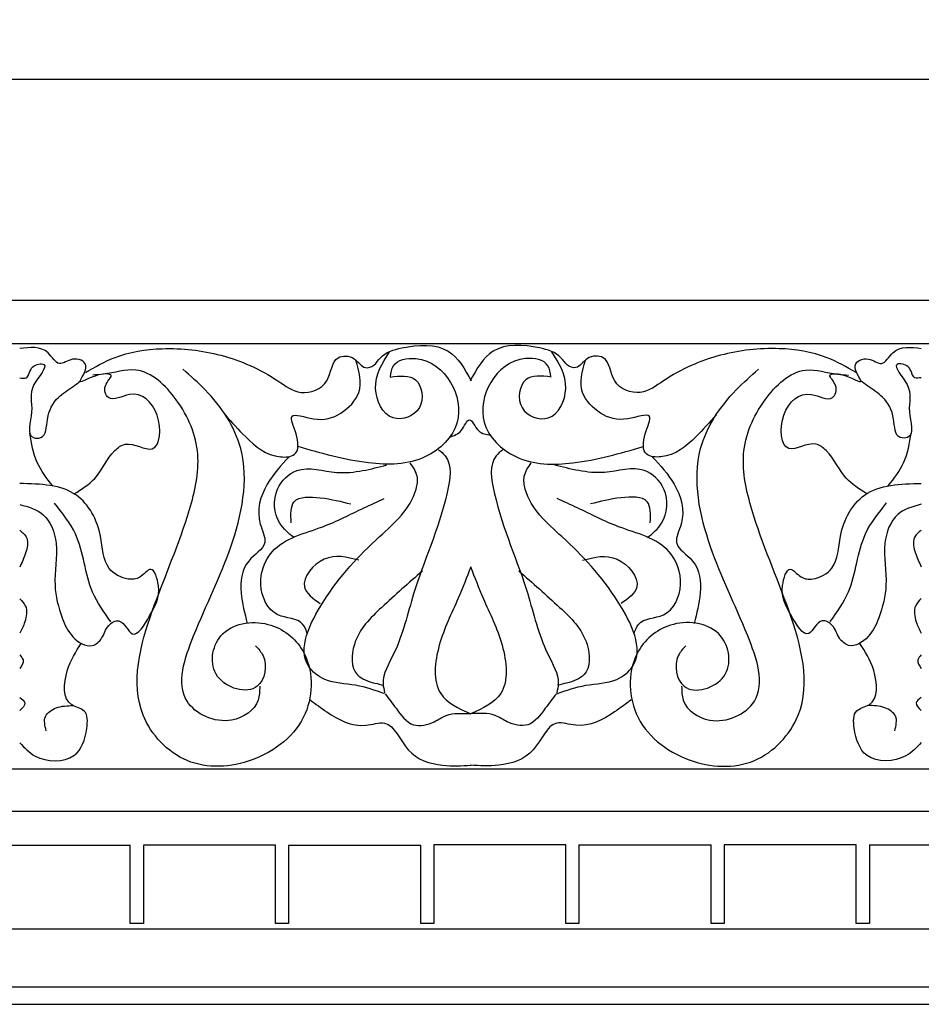
# Model space of a CAD drawing. Units: inches. Extents: x -39.4 to 57.2, y -0.8 to 29.8.
# Drawn here: x 12.4 to 20.6, y 20.9 to 29.8 of the extents above; entities that cross this region are included whole.
import ezdxf

# ---------------------------------------------------------------- set-up
doc = ezdxf.new("R2010")
doc.units = ezdxf.units.IN
doc.header["$MEASUREMENT"] = 0
doc.dimstyles.get("Standard").update_dxf_attribs({"dimscale": 3, "dimtxt": 0.18, "dimasz": 0.18, "dimexe": 0.18, "dimexo": 0.0625, "dimgap": 0.09, "dimtad": 0, "dimtih": 1, "dimtoh": 1, "dimdec": 4, "dimzin": 0, "dimdsep": 46, "dimlunit": 5, "dimtxsty": 'Standard', "dimblk": 'ARCHTICK', "dimcen": 0.09, "dimadec": 0, "dimazin": 0, "dimtfac": 1, "dimtdec": 4, "dimtofl": 0, "dimtmove": 0, "dimatfit": 3, "dimfxl": 1, "dimtolj": 1, "dimtzin": 0, "dimarcsym": 0})

# ---------------------------------------------------------------- blocks, each defined once
blk = doc.blocks.new('_ArchTick')
at = {"color": 0, "const_width": 0.15}
blk.add_lwpolyline([(-0.5, -0.5), (0.5, 0.5)], dxfattribs=at)
blk = doc.blocks.new('*D27')
at = {"color": 0, "lineweight": -2}
for p, q in [((-39.0591, 27.4568), (-39.0591, 29.8042)), ((56.9409, 27.4568), (56.9409, 29.8042)), ((-39.0591, 29.2642), (8.0409, 29.2642)), ((56.9409, 29.2642), (9.8409, 29.2642))]:
    blk.add_line(p, q, dxfattribs=at)
at = {"layer": 'Defpoints', "color": 0}
for p in [(56.9409, 29.2642), (-39.0591, 27.2693), (56.9409, 27.2693)]:
    blk.add_point(p, dxfattribs=at)
at = {"color": 0, "lineweight": -2, "xscale": 0.5400000000000001, "yscale": 0.5400000000000001, "zscale": 0.5400000000000001, "rotation": 180}
blk.add_blockref('_ArchTick', (-39.0591, 29.2642), dxfattribs=at)
at = {"color": 0, "lineweight": -2, "xscale": 0.5400000000000001, "yscale": 0.5400000000000001, "zscale": 0.5400000000000001}
blk.add_blockref('_ArchTick', (56.9409, 29.2642), dxfattribs=at)
at = {"color": 0, "insert": (8.9409, 29.2642), "char_height": 0.54, "attachment_point": 5}
blk.add_mtext('\\A1;96"', dxfattribs=at)

msp = doc.modelspace()

# ---------------------------------------------------------------- linework, layer by layer
for p, q in [((-39.05906, 27.2693), (56.94094, 27.2693)), ((-14.5564, 26.87873), (47.56447, 26.87873)), ((-14.55685, 23.03715), (47.56447, 23.03715)), ((-14.55457, 22.65279), (47.56447, 22.65279)), ((12.24432, 22.34684), (13.43772, 22.34684)), ((13.43747, 21.63796), (13.43747, 22.34684)), ((13.55513, 22.34768), (13.55513, 21.63796)), ((14.74853, 22.34767), (13.55513, 22.34767)), ((14.74853, 21.63879), (14.74853, 22.34767)), ((14.86602, 22.34767), (16.05942, 22.34767)), ((14.86619, 22.34767), (14.86619, 21.63879)), ((16.05942, 21.63879), (16.05942, 22.34767)), ((17.37048, 22.34851), (16.17708, 22.34851)), ((16.17708, 22.34851), (16.17708, 21.63879)), ((17.37048, 21.63962), (17.37048, 22.34851)), ((17.48797, 22.34851), (18.68137, 22.34851)), ((17.48814, 22.34851), (17.48814, 21.63962)), ((18.68137, 21.63962), (18.68137, 22.34851)), ((19.99243, 22.34934), (18.79903, 22.34934)), ((18.79903, 22.34934), (18.79903, 21.63962)), ((19.99243, 21.64046), (19.99243, 22.34934)), ((20.10992, 22.34934), (21.30332, 22.34934)), ((20.11009, 22.34934), (20.11009, 21.64046)), ((13.55513, 21.63796), (13.43747, 21.63796)), ((14.86619, 21.63879), (14.74853, 21.63879)), ((16.17708, 21.63879), (16.05942, 21.63879)), ((17.48814, 21.63962), (17.37048, 21.63962)), ((18.79903, 21.63962), (18.68137, 21.63962)), ((20.11009, 21.64046), (19.99243, 21.64046)), ((-14.55377, 21.59176), (47.56447, 21.59176)), ((-14.55689, 21.06824), (47.56447, 21.06824)), ((-39.05906, 20.9093), (56.94094, 20.9093))]:
    msp.add_line(p, q)
for points, knots in [([(13.03142, 26.61596), (13.11664, 26.66519), (13.32971, 26.78828), (13.75681, 26.85538), (14.27346, 26.79587), (14.68043, 26.61834), (14.97153, 26.39159), (15.25483, 26.50052), (15.25194, 26.77556), (15.47086, 26.76887), (15.53475, 26.6391), (15.64757, 26.67862), (15.7115, 26.79225), (15.95568, 26.86709), (16.32473, 26.88486), (16.45686, 26.64768), (16.51607, 26.54139)], [0, 0, 0, 0, 0.2936345, 0.7341217, 1.2672555, 1.8316296, 2.0651887, 2.31897, 2.5524351, 2.6944047, 2.8272239, 2.9051227, 2.9949406, 3.2085882, 3.6275107, 3.9676778, 3.9676778, 3.9676778, 3.9676778]), ([(19.98962, 26.61596), (19.9044, 26.66519), (19.69133, 26.78828), (19.26423, 26.85538), (18.74758, 26.79587), (18.34061, 26.61834), (18.04951, 26.39159), (17.76621, 26.50052), (17.7691, 26.77556), (17.55018, 26.76887), (17.48629, 26.6391), (17.37347, 26.67862), (17.30954, 26.79225), (17.06536, 26.86709), (16.69631, 26.88486), (16.56418, 26.64768), (16.50497, 26.54139)], [0, 0, 0, 0, 0.2936345, 0.7341217, 1.2672555, 1.8316296, 2.0651887, 2.31897, 2.5524351, 2.6944047, 2.8272239, 2.9051227, 2.9949406, 3.2085882, 3.6275107, 3.9676778, 3.9676778, 3.9676778, 3.9676778]), ([(12.93175, 25.52098), (12.99847, 25.56303), (13.15458, 25.6614), (13.23677, 25.86977), (13.4248, 26.01606), (13.70063, 25.82061), (13.73203, 26.27321), (13.48353, 26.48778), (13.24271, 26.32831), (13.18278, 26.5004), (13.31175, 26.60831), (13.11934, 26.60942), (12.91483, 26.46862), (13.0981, 26.69716), (12.90899, 26.76719), (12.78628, 26.65162), (12.67793, 26.8639), (12.53268, 26.84488), (12.43871, 26.83258)], [0, 0, 0, 0, 0.2313093, 0.5411597, 0.6486428, 0.8968631, 1.2020597, 1.5153555, 1.7055215, 1.8173927, 1.9219344, 2.0360299, 2.2107973, 2.362098, 2.4946057, 2.6207205, 2.7617434, 3.0202309, 3.0202309, 3.0202309, 3.0202309]), ([(15.78479, 26.5761), (15.87195, 26.58663), (16.05508, 26.60877), (16.11143, 26.25857), (15.75766, 26.13473), (15.59209, 26.50705), (15.71211, 26.70068), (15.77633, 26.80429)], [0, 0, 0, 0, 0.2297483, 0.4827494, 0.7371469, 1.0454478, 1.4002629, 1.4002629, 1.4002629, 1.4002629]), ([(17.23625, 26.5761), (17.14909, 26.58663), (16.96596, 26.60877), (16.90961, 26.25857), (17.26338, 26.13473), (17.42895, 26.50705), (17.30892, 26.70068), (17.2447, 26.80429)], [0, 0, 0, 0, 0.2297483, 0.4827494, 0.7371469, 1.0454478, 1.4002629, 1.4002629, 1.4002629, 1.4002629]), ([(20.086, 25.52235), (20.01927, 25.56439), (19.86316, 25.66277), (19.78097, 25.87113), (19.59294, 26.01742), (19.31711, 25.82198), (19.28572, 26.27457), (19.53422, 26.48914), (19.77503, 26.32967), (19.83496, 26.50177), (19.70599, 26.60967), (19.8984, 26.61078), (20.10291, 26.46999), (19.91964, 26.69853), (20.10876, 26.76855), (20.23147, 26.65298), (20.33982, 26.86527), (20.48506, 26.84625), (20.57903, 26.83394)], [0, 0, 0, 0, 0.2313093, 0.5411597, 0.6486428, 0.8968631, 1.2020597, 1.5153555, 1.7055215, 1.8173927, 1.9219344, 2.0360299, 2.2107973, 2.362098, 2.4946057, 2.6207205, 2.7617434, 3.0202309, 3.0202309, 3.0202309, 3.0202309]), ([(12.44073, 26.56821), (12.46132, 26.56503), (12.52534, 26.55515), (12.52459, 26.68615), (12.73949, 26.7128), (12.495, 26.47065), (12.58324, 26.29558), (12.48409, 26.02192), (12.68167, 26.01998), (12.67493, 26.22593), (12.76153, 26.38987), (12.89921, 26.4737), (12.96451, 26.52393), (12.98628, 26.54067)], [0, 0, 0, 0, 0.0551063, 0.1712963, 0.272904, 0.4748923, 0.7236826, 0.9555638, 1.0216913, 1.1976688, 1.4193482, 1.5846271, 1.6672665, 1.6672665, 1.6672665, 1.6672665]), ([(14.29246, 26.23567), (14.35281, 26.16751), (14.49252, 26.00975), (14.69593, 25.84015), (14.96433, 25.85975), (14.95381, 26.05218), (14.83876, 26.27942), (15.13495, 26.16335), (15.33849, 26.22833), (15.55559, 26.43947), (15.50304, 26.62654), (15.47466, 26.72759)], [0, 0, 0, 0, 0.2744699, 0.6353627, 0.7641702, 0.9511858, 1.1121611, 1.3074525, 1.5591627, 1.8075582, 2.09936, 2.09936, 2.09936, 2.09936]), ([(15.78761, 26.57892), (15.79193, 26.61482), (15.8053, 26.72587), (16.09646, 26.77843), (16.36445, 26.55682), (16.45227, 26.12981), (16.08941, 25.78039), (15.53466, 25.77906), (15.16106, 25.88703), (14.95318, 25.9471)], [0, 0, 0, 0, 0.1018133, 0.3148779, 0.6944746, 1.0599012, 1.4807349, 1.9996928, 2.6506813, 2.6506813, 2.6506813, 2.6506813]), ([(17.23343, 26.57892), (17.22911, 26.61482), (17.21574, 26.72587), (16.92457, 26.77843), (16.65659, 26.55682), (16.56877, 26.12981), (16.93163, 25.78039), (17.48638, 25.77906), (17.85998, 25.88703), (18.06786, 25.9471)], [0, 0, 0, 0, 0.1018133, 0.3148779, 0.6944746, 1.0599012, 1.4807349, 1.9996928, 2.6506813, 2.6506813, 2.6506813, 2.6506813]), ([(18.72858, 26.23567), (18.66823, 26.16751), (18.52852, 26.00975), (18.32511, 25.84015), (18.05671, 25.85975), (18.06722, 26.05218), (18.18228, 26.27942), (17.88609, 26.16335), (17.68255, 26.22833), (17.46545, 26.43947), (17.51799, 26.62654), (17.54638, 26.72759)], [0, 0, 0, 0, 0.2744699, 0.6353627, 0.7641702, 0.9511858, 1.1121611, 1.3074525, 1.5591627, 1.8075582, 2.09936, 2.09936, 2.09936, 2.09936]), ([(20.57701, 26.56957), (20.55642, 26.56639), (20.49241, 26.55652), (20.49315, 26.68751), (20.27825, 26.71416), (20.52274, 26.47201), (20.4345, 26.29694), (20.53365, 26.02328), (20.33607, 26.02135), (20.34281, 26.2273), (20.25622, 26.39124), (20.11854, 26.47507), (20.05323, 26.52529), (20.03146, 26.54204)], [0, 0, 0, 0, 0.0551063, 0.1712963, 0.272904, 0.4748923, 0.7236826, 0.9555638, 1.0216913, 1.1976688, 1.4193482, 1.5846271, 1.6672665, 1.6672665, 1.6672665, 1.6672665]), ([(14.56854, 24.14777), (14.59412, 24.12034), (14.68391, 24.02406), (14.629, 23.66542), (14.12081, 23.81847), (14.20433, 24.33112), (14.69062, 24.40473), (15.08827, 24.0915), (15.09552, 23.46492), (14.57537, 23.06255), (13.92548, 23.02107), (13.38047, 23.60831), (13.62248, 24.50549), (13.94515, 25.20964), (14.09935, 25.89214), (13.90412, 26.3591), (13.54846, 26.70189), (13.26036, 26.60196), (13.13083, 26.59526), (13.09857, 26.59359)], [0, 0, 0, 0, 0.1118786, 0.3926797, 0.7618534, 1.1284521, 1.5663976, 1.9602935, 2.5274499, 3.1618234, 3.7513507, 4.3210874, 5.2642187, 6.2409335, 6.7460786, 7.2750841, 7.7286754, 8.0220632, 8.1193524, 8.1193524, 8.1193524, 8.1193524]), ([(14.60585, 23.78239), (14.60509, 23.7387), (14.60254, 23.59285), (14.31202, 23.39471), (13.79082, 23.63883), (14.04482, 24.37341), (14.37447, 25.00877), (14.55832, 25.86698), (14.20383, 26.39025), (13.98051, 26.58574), (13.91191, 26.64579)], [0, 0, 0, 0, 0.1276405, 0.4260393, 0.8639566, 1.4560582, 2.3285868, 3.2204486, 3.8395168, 4.1140007, 4.1140007, 4.1140007, 4.1140007]), ([(18.45249, 24.14777), (18.42691, 24.12034), (18.33713, 24.02406), (18.39204, 23.66542), (18.90023, 23.81847), (18.8167, 24.33112), (18.33042, 24.40473), (17.93277, 24.0915), (17.92551, 23.46492), (18.44567, 23.06255), (19.09556, 23.02107), (19.64057, 23.60831), (19.39856, 24.50549), (19.07589, 25.20964), (18.92169, 25.89214), (19.11692, 26.3591), (19.47258, 26.70189), (19.76068, 26.60196), (19.89021, 26.59526), (19.92246, 26.59359)], [0, 0, 0, 0, 0.1118786, 0.3926797, 0.7618534, 1.1284521, 1.5663976, 1.9602935, 2.5274499, 3.1618234, 3.7513507, 4.3210874, 5.2642187, 6.2409335, 6.7460786, 7.2750841, 7.7286754, 8.0220632, 8.1193524, 8.1193524, 8.1193524, 8.1193524]), ([(18.41519, 23.78239), (18.41595, 23.7387), (18.4185, 23.59285), (18.70902, 23.39471), (19.23022, 23.63883), (18.97622, 24.37341), (18.64657, 25.00877), (18.46271, 25.86698), (18.81721, 26.39025), (19.04053, 26.58574), (19.10913, 26.64579)], [0, 0, 0, 0, 0.1276405, 0.4260393, 0.8639566, 1.4560582, 2.3285868, 3.2204486, 3.8395168, 4.1140007, 4.1140007, 4.1140007, 4.1140007]), ([(16.32289, 26.03382), (16.35966, 26.04643), (16.43345, 26.07175), (16.50043, 26.25093), (16.56923, 26.06671), (16.65072, 26.05692), (16.68944, 26.05226)], [0, 0, 0, 0, 0.1193758, 0.2395926, 0.36683189, 0.4819496, 0.4819496, 0.4819496, 0.4819496]), ([(12.73627, 25.59263), (12.68353, 25.66041), (12.57401, 25.80119), (12.54424, 25.97731), (12.5288, 26.06863)], [0, 0, 0, 0, 0.25352862, 0.52651052, 0.52651052, 0.52651052, 0.52651052]), ([(20.28148, 25.59399), (20.33421, 25.66178), (20.44373, 25.80255), (20.4735, 25.97867), (20.48894, 26.06999)], [0, 0, 0, 0, 0.25352862, 0.52651052, 0.52651052, 0.52651052, 0.52651052]), ([(16.22076, 25.91938), (16.242, 25.90224), (16.3522, 25.81335), (16.26256, 25.27727), (16.00846, 24.75505), (15.88168, 24.15992), (15.69987, 23.87247), (15.72744, 23.75052), (15.7336, 23.72333)], [0, 0, 0, 0, 0.0797747, 0.4138167, 1.3774508, 1.9485131, 2.2350703, 2.3173257, 2.3173257, 2.3173257, 2.3173257]), ([(16.80028, 25.91938), (16.77904, 25.90224), (16.66884, 25.81335), (16.75848, 25.27727), (17.01258, 24.75505), (17.13936, 24.15992), (17.32117, 23.87247), (17.29359, 23.75052), (17.28744, 23.72333)], [0, 0, 0, 0, 0.0797747, 0.4138167, 1.3774508, 1.9485131, 2.2350703, 2.3173257, 2.3173257, 2.3173257, 2.3173257]), ([(14.87194, 25.85608), (14.79959, 25.77852), (14.64384, 25.61156), (14.55672, 25.31428), (14.70284, 25.05335), (14.44603, 24.91362), (14.42229, 24.62498), (14.46991, 24.44033), (14.49305, 24.35057)], [0, 0, 0, 0, 0.3175655, 0.6836521, 0.8552987, 1.0758609, 1.3721681, 1.652402, 1.652402, 1.652402, 1.652402]), ([(15.7336, 23.71431), (15.64758, 23.74497), (15.47169, 23.80767), (15.21724, 23.80567), (14.90749, 24.04806), (15.21131, 24.66234), (15.60845, 25.07248), (16.00104, 25.41252), (16.04127, 25.68992), (15.9908, 25.76231), (15.96363, 25.80128)], [0, 0, 0, 0, 0.2726014, 0.5574364, 0.7433603, 1.3393579, 2.1193904, 2.6595593, 2.7771008, 2.9142103, 2.9142103, 2.9142103, 2.9142103]), ([(17.28744, 23.71431), (17.37346, 23.74497), (17.54934, 23.80767), (17.8038, 23.80567), (18.11355, 24.04806), (17.80973, 24.66234), (17.41259, 25.07248), (17.02, 25.41252), (16.97977, 25.68992), (17.03024, 25.76231), (17.05741, 25.80128)], [0, 0, 0, 0, 0.2726014, 0.5574364, 0.7433603, 1.3393579, 2.1193904, 2.6595593, 2.7771008, 2.9142103, 2.9142103, 2.9142103, 2.9142103]), ([(18.1491, 25.85608), (18.22145, 25.77852), (18.3772, 25.61156), (18.46432, 25.31428), (18.3182, 25.05335), (18.57501, 24.91362), (18.59874, 24.62498), (18.55113, 24.44033), (18.52799, 24.35057)], [0, 0, 0, 0, 0.3175655, 0.6836521, 0.8552987, 1.0758609, 1.3721681, 1.652402, 1.652402, 1.652402, 1.652402]), ([(14.91331, 25.12511), (14.86589, 25.16467), (14.73787, 25.27145), (14.71565, 25.56043), (14.96661, 25.79937), (15.26156, 25.6958), (15.53263, 25.72434), (15.68063, 25.76316), (15.75295, 25.78213)], [0, 0, 0, 0, 0.1819953, 0.491349, 0.7321855, 1.0929471, 1.327158, 1.550985, 1.550985, 1.550985, 1.550985]), ([(18.10773, 25.12511), (18.15515, 25.16467), (18.28317, 25.27145), (18.30539, 25.56043), (18.05443, 25.79937), (17.75948, 25.6958), (17.4884, 25.72434), (17.34041, 25.76316), (17.26809, 25.78213)], [0, 0, 0, 0, 0.1819953, 0.491349, 0.7321855, 1.0929471, 1.327158, 1.550985, 1.550985, 1.550985, 1.550985]), ([(12.43878, 25.42475), (12.51694, 25.40316), (12.6906, 25.35518), (12.80338, 25.03599), (12.72908, 24.72226), (12.80426, 24.42858), (12.89657, 24.22371), (13.07199, 24.11143), (13.19608, 24.21863), (13.21738, 24.32924), (13.36583, 24.4146), (13.46084, 24.15603), (13.64196, 24.47158), (13.72473, 24.61152), (13.63991, 24.9002), (13.53102, 24.75146), (13.38777, 24.74042), (13.18558, 24.85399), (13.19254, 25.18853), (12.96953, 25.60088), (12.62711, 25.60933), (12.43878, 25.61399)], [0, 0, 0, 0, 0.2316422, 0.5147274, 0.8933098, 1.195695, 1.3920887, 1.5843356, 1.6896289, 1.8218979, 1.92318, 2.0897157, 2.3150039, 2.5984108, 2.7615472, 2.8807119, 2.9885317, 3.184993, 3.4861825, 3.9145025, 4.4380404, 4.4380404, 4.4380404, 4.4380404]), ([(20.57896, 25.42612), (20.50081, 25.40452), (20.32714, 25.35654), (20.21436, 25.03736), (20.28866, 24.72362), (20.21348, 24.42994), (20.12117, 24.22507), (19.94575, 24.11279), (19.82166, 24.21999), (19.80036, 24.3306), (19.65191, 24.41596), (19.5569, 24.1574), (19.37578, 24.47294), (19.29302, 24.61288), (19.37783, 24.90156), (19.48673, 24.75282), (19.62998, 24.74178), (19.83217, 24.85535), (19.8252, 25.18989), (20.04821, 25.60224), (20.39063, 25.6107), (20.57896, 25.61535)], [0, 0, 0, 0, 0.2316422, 0.5147274, 0.8933098, 1.195695, 1.3920887, 1.5843356, 1.6896289, 1.8218979, 1.92318, 2.0897157, 2.3150039, 2.5984108, 2.7615472, 2.8807119, 2.9885317, 3.184993, 3.4861825, 3.9145025, 4.4380404, 4.4380404, 4.4380404, 4.4380404]), ([(15.03525, 24.25518), (15.02435, 24.28859), (14.98726, 24.40232), (14.71235, 24.38609), (14.57017, 24.70438), (14.71544, 25.09658), (15.1584, 25.19536), (15.48219, 25.3668), (15.66812, 25.45003), (15.72919, 25.47737)], [0, 0, 0, 0, 0.0989241, 0.3368373, 0.6498521, 0.9637684, 1.473594, 1.8829463, 2.0831976, 2.0831976, 2.0831976, 2.0831976]), ([(14.88954, 25.25968), (14.88584, 25.33464), (14.87757, 25.50188), (15.1848, 25.49121), (15.34237, 25.4515), (15.42818, 25.42988)], [0, 0, 0, 0, 0.19199322, 0.42836786, 0.71109272, 0.71109272, 0.71109272, 0.71109272]), ([(17.98579, 24.25518), (17.99669, 24.28859), (18.03378, 24.40232), (18.30869, 24.38609), (18.45087, 24.70438), (18.3056, 25.09658), (17.86264, 25.19536), (17.53885, 25.3668), (17.35292, 25.45003), (17.29185, 25.47737)], [0, 0, 0, 0, 0.0989241, 0.3368373, 0.6498521, 0.9637684, 1.473594, 1.8829463, 2.0831976, 2.0831976, 2.0831976, 2.0831976]), ([(18.1315, 25.25968), (18.1352, 25.33464), (18.14347, 25.50188), (17.83624, 25.49121), (17.67867, 25.4515), (17.59285, 25.42988)], [0, 0, 0, 0, 0.19199322, 0.42836786, 0.71109272, 0.71109272, 0.71109272, 0.71109272]), ([(13.26192, 24.36536), (13.19994, 24.45148), (13.03006, 24.68754), (13.01299, 25.11534), (12.82373, 25.34812), (12.7516, 25.43683)], [0, 0, 0, 0, 0.3145836, 0.862302, 1.1995789, 1.1995789, 1.1995789, 1.1995789]), ([(19.75582, 24.36672), (19.8178, 24.45284), (19.98768, 24.6889), (20.00476, 25.11671), (20.19402, 25.34948), (20.26615, 25.4382)], [0, 0, 0, 0, 0.3145836, 0.862302, 1.1995789, 1.1995789, 1.1995789, 1.1995789]), ([(12.43891, 25.19184), (12.46458, 25.17017), (12.52727, 25.11724), (12.49543, 24.97926), (12.45776, 24.89887), (12.43891, 24.85865)], [0, 0, 0, 0, 0.09477609, 0.23145379, 0.36835442, 0.36835442, 0.36835442, 0.36835442]), ([(20.57883, 25.1932), (20.55316, 25.17153), (20.49047, 25.11861), (20.52231, 24.98062), (20.55998, 24.90024), (20.57883, 24.86001)], [0, 0, 0, 0, 0.09477609, 0.23145379, 0.36835442, 0.36835442, 0.36835442, 0.36835442]), ([(15.49951, 24.92133), (15.39449, 24.94884), (15.18631, 25.00339), (14.92626, 24.68955), (15.08723, 24.57583), (15.15229, 24.52986)], [0, 0, 0, 0, 0.31173065, 0.61793929, 0.8257071, 0.8257071, 0.8257071, 0.8257071]), ([(17.52153, 24.92133), (17.62655, 24.94884), (17.83472, 25.00339), (18.09478, 24.68955), (17.93381, 24.57583), (17.86875, 24.52986)], [0, 0, 0, 0, 0.31173065, 0.61793929, 0.8257071, 0.8257071, 0.8257071, 0.8257071]), ([(16.07485, 24.8246), (15.9517, 24.71601), (15.72455, 24.51572), (15.43751, 24.23952), (15.42505, 23.87774), (15.61568, 23.81653), (15.69919, 23.79829), (15.72632, 23.79237)], [0, 0, 0, 0, 0.4934843, 0.9102916, 1.1837749, 1.3594818, 1.4440245, 1.4440245, 1.4440245, 1.4440245]), ([(16.5121, 24.86259), (16.4752, 24.76636), (16.38332, 24.52671), (16.20592, 24.18625), (16.1509, 23.69766), (16.40364, 23.58225), (16.5121, 23.53273)], [0, 0, 0, 0, 0.3069521, 0.7644423, 1.2015825, 1.5301808, 1.5301808, 1.5301808, 1.5301808]), ([(16.50894, 24.86259), (16.54583, 24.76636), (16.63772, 24.52671), (16.81511, 24.18625), (16.87014, 23.69766), (16.6174, 23.58225), (16.50894, 23.53273)], [0, 0, 0, 0, 0.3069521, 0.7644423, 1.2015825, 1.5301808, 1.5301808, 1.5301808, 1.5301808]), ([(16.94619, 24.8246), (17.06933, 24.71601), (17.29649, 24.51572), (17.58353, 24.23952), (17.59598, 23.87774), (17.40536, 23.81653), (17.32185, 23.79829), (17.29472, 23.79237)], [0, 0, 0, 0, 0.4934843, 0.9102916, 1.1837749, 1.3594818, 1.4440245, 1.4440245, 1.4440245, 1.4440245]), ([(12.43892, 24.57257), (12.45868, 24.55282), (12.51422, 24.49728), (12.49404, 24.36934), (12.45551, 24.29437), (12.43892, 24.2621)], [0, 0, 0, 0, 0.08083322, 0.22732071, 0.33805081, 0.33805081, 0.33805081, 0.33805081]), ([(20.57882, 24.57393), (20.55907, 24.55418), (20.50352, 24.49864), (20.5237, 24.3707), (20.56223, 24.29573), (20.57882, 24.26346)], [0, 0, 0, 0, 0.08083322, 0.22732071, 0.33805081, 0.33805081, 0.33805081, 0.33805081]), ([(12.43912, 23.27241), (12.48082, 23.22748), (12.60238, 23.09649), (12.95777, 23.08866), (13.04792, 23.35317), (13.0577, 23.57486), (12.81951, 23.61157), (12.84449, 23.9385), (12.9464, 24.09528), (12.99423, 24.16886)], [0, 0, 0, 0, 0.1832999, 0.5343424, 0.8048444, 0.9634609, 1.0873739, 1.3993926, 1.6752888, 1.6752888, 1.6752888, 1.6752888]), ([(20.57862, 23.27378), (20.53692, 23.22884), (20.41536, 23.09785), (20.05998, 23.09002), (19.96983, 23.35454), (19.96004, 23.57622), (20.19823, 23.61294), (20.17325, 23.93986), (20.07134, 24.09665), (20.02352, 24.17022)], [0, 0, 0, 0, 0.1832999, 0.5343424, 0.8048444, 0.9634609, 1.0873739, 1.3993926, 1.6752888, 1.6752888, 1.6752888, 1.6752888]), ([(12.43892, 24.06522), (12.45232, 24.05043), (12.48628, 24.01293), (12.45679, 23.96847), (12.43892, 23.94153)], [0, 0, 0, 0, 0.0546168, 0.1385306, 0.1385306, 0.1385306, 0.1385306]), ([(20.57882, 24.06658), (20.56543, 24.0518), (20.53146, 24.0143), (20.56095, 23.96983), (20.57882, 23.9429)], [0, 0, 0, 0, 0.0546168, 0.1385306, 0.1385306, 0.1385306, 0.1385306]), ([(12.43866, 23.68033), (12.46014, 23.66441), (12.5078, 23.62908), (12.46334, 23.58637), (12.43892, 23.56291)], [0, 0, 0, 0, 0.06722032, 0.14914553, 0.14914553, 0.14914553, 0.14914553]), ([(15.73715, 23.71397), (15.76981, 23.67176), (15.8458, 23.57356), (15.97052, 23.39692), (16.16774, 23.44524), (16.31382, 23.54658), (16.43335, 23.53892), (16.51032, 23.53399)], [0, 0, 0, 0, 0.16388476, 0.38128467, 0.56967246, 0.69186397, 0.91287176, 0.91287176, 0.91287176, 0.91287176]), ([(17.28389, 23.71397), (17.25123, 23.67176), (17.17524, 23.57356), (17.05052, 23.39692), (16.8533, 23.44524), (16.70722, 23.54658), (16.58769, 23.53892), (16.51072, 23.53399)], [0, 0, 0, 0, 0.16388476, 0.38128467, 0.56967246, 0.69186397, 0.91287176, 0.91287176, 0.91287176, 0.91287176]), ([(20.57908, 23.6817), (20.5576, 23.66577), (20.50994, 23.63044), (20.5544, 23.58773), (20.57882, 23.56427)], [0, 0, 0, 0, 0.06722032, 0.14914553, 0.14914553, 0.14914553, 0.14914553]), ([(12.67815, 23.37994), (12.66646, 23.42629), (12.64371, 23.51656), (12.77744, 23.60471), (12.86946, 23.60684), (12.9208, 23.60803)], [0, 0, 0, 0, 0.12984775, 0.25288302, 0.40815351, 0.40815351, 0.40815351, 0.40815351]), ([(15.06175, 23.65995), (15.1103, 23.62334), (15.25708, 23.51268), (15.48752, 23.38733), (15.80038, 23.50058), (15.91832, 23.15185), (16.2299, 23.05426), (16.4287, 23.06489), (16.51413, 23.06947)], [0, 0, 0, 0, 0.1840064, 0.5562817, 0.7286269, 1.0480224, 1.389177, 1.6462764, 1.6462764, 1.6462764, 1.6462764]), ([(17.95929, 23.65995), (17.91074, 23.62334), (17.76396, 23.51268), (17.53352, 23.38733), (17.22066, 23.50058), (17.10272, 23.15185), (16.79114, 23.05426), (16.59234, 23.06489), (16.50691, 23.06947)], [0, 0, 0, 0, 0.1840064, 0.5562817, 0.7286269, 1.0480224, 1.389177, 1.6462764, 1.6462764, 1.6462764, 1.6462764]), ([(20.3396, 23.38131), (20.35128, 23.42765), (20.37403, 23.51792), (20.24031, 23.60608), (20.14828, 23.6082), (20.09694, 23.60939)], [0, 0, 0, 0, 0.12984775, 0.25288302, 0.40815351, 0.40815351, 0.40815351, 0.40815351])]:
    msp.add_open_spline(points, degree=3, knots=knots)

# ---------------------------------------------------------------- dimensions: what is measured, and where the dimension line sits
dim = msp.add_linear_dim(base=(56.94094, 29.26424), p1=(-39.05906, 27.2693), p2=(56.94094, 27.2693), dimstyle='Standard', override={"dimpost": '"'})
dim.commit()
dim.dimension.update_dxf_attribs({"geometry": '*D27', "text_midpoint": (8.94094, 29.26424)})

doc.saveas('drawing.dxf')
